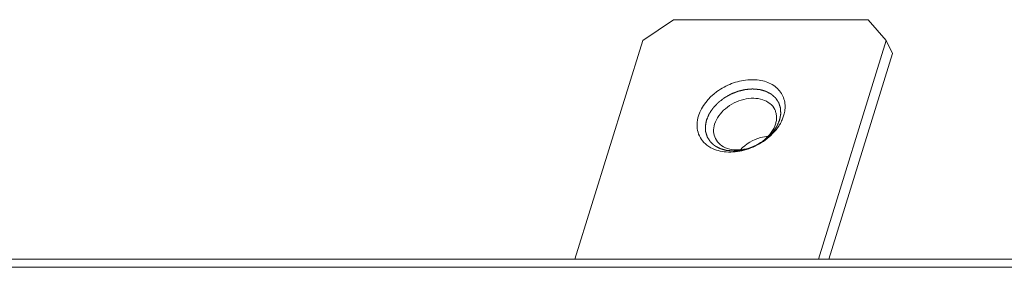
# Model space of a CAD drawing. Units: millimetres. Extents: x 3581 to 11913, y -7269 to -5751.
# Drawn here: x 9443 to 9518, y -6429 to -6410 of the extents above; entities that cross this region are included whole.
import ezdxf

# ---------------------------------------------------------------- set-up
doc = ezdxf.new("R2010")
doc.units = ezdxf.units.MM
doc.header["$LTSCALE"] = 30.734
doc.layers.add('AM_0', color=7, linetype='CONTINUOUS', lineweight=18)

# ---------------------------------------------------------------- blocks, each defined once
blk = doc.blocks.new('A$C613C2A24')
at = {"layer": 'AM_0'}
for p, q in [((3329.689, 2395.196), (3327.362, 2393.63)), ((3344.426, 2395.196), (3329.689, 2395.196)), ((3345.784, 2393.63), (3344.426, 2395.196)), ((3327.362, 2393.63), (3322.238, 2377.047)), ((3340.659, 2377.047), (3345.784, 2393.63)), ((3346.272, 2392.635), (3345.784, 2393.63)), ((3346.272, 2392.635), (3341.455, 2377.047)), ((3445.343, 2377.047), (3195.777, 2377.047)), ((3443.701, 2376.442), (3195.291, 2376.442))]:
    blk.add_line(p, q, dxfattribs=at)
for centre, radius, start, end in [((3336.173, 2387.812), 1.317, 15.72427, 26.10068), ((3335.346, 2388.744), 2.81, 336.40814, 342.75745), ((3334.53, 2389.194), 3.745, 320.19593, 325.32815), ((3334.702, 2389.073), 3.535, 325.36741, 326.80143)]:
    blk.add_arc(centre, radius, start, end, dxfattribs=at)
for points, knots in [([(3338.135, 2388.485), (3338.153, 2388.797), (3338.048, 2389.443), (3337.404, 2390.214), (3336.427, 2390.635), (3335.271, 2390.693), (3334.065, 2390.399), (3332.646, 2389.636), (3331.809, 2388.645), (3331.582, 2387.911)], [0, 0, 0, 0, 0.105751, 0.210782, 0.326116, 0.455798, 0.596419, 0.740148, 1, 1, 1, 1]), ([(3337.722, 2387.601), (3337.725, 2387.62), (3337.733, 2387.658), (3337.744, 2387.715), (3337.755, 2387.772), (3337.766, 2387.829), (3337.775, 2387.876), (3337.782, 2387.914), (3337.788, 2387.943), (3337.793, 2387.967), (3337.796, 2387.986), (3337.799, 2388), (3337.802, 2388.014), (3337.804, 2388.026), (3337.806, 2388.036), (3337.807, 2388.042), (3337.808, 2388.046), (3337.809, 2388.05), (3337.809, 2388.053), (3337.81, 2388.055), (3337.81, 2388.056), (3337.81, 2388.057), (3337.81, 2388.058), (3337.81, 2388.059), (3337.81, 2388.061), (3337.81, 2388.064), (3337.81, 2388.067), (3337.809, 2388.072), (3337.809, 2388.078), (3337.809, 2388.087), (3337.808, 2388.098), (3337.808, 2388.112), (3337.807, 2388.126), (3337.806, 2388.144), (3337.805, 2388.167), (3337.804, 2388.194), (3337.802, 2388.231), (3337.8, 2388.277), (3337.798, 2388.322), (3337.796, 2388.359), (3337.795, 2388.386), (3337.794, 2388.409), (3337.793, 2388.427), (3337.792, 2388.441), (3337.792, 2388.455), (3337.791, 2388.466), (3337.791, 2388.476), (3337.791, 2388.481), (3337.79, 2388.486), (3337.79, 2388.489), (3337.79, 2388.492), (3337.79, 2388.494), (3337.79, 2388.495), (3337.79, 2388.496), (3337.79, 2388.497), (3337.789, 2388.498), (3337.789, 2388.5), (3337.788, 2388.502), (3337.787, 2388.506), (3337.786, 2388.51), (3337.784, 2388.515), (3337.781, 2388.524), (3337.778, 2388.534), (3337.774, 2388.547), (3337.77, 2388.559), (3337.765, 2388.576), (3337.758, 2388.597), (3337.75, 2388.623), (3337.739, 2388.656), (3337.726, 2388.699), (3337.713, 2388.741), (3337.702, 2388.774), (3337.694, 2388.8), (3337.687, 2388.821), (3337.682, 2388.838), (3337.678, 2388.85), (3337.674, 2388.863), (3337.671, 2388.874), (3337.668, 2388.882), (3337.666, 2388.887), (3337.665, 2388.892), (3337.664, 2388.895), (3337.663, 2388.897), (3337.662, 2388.899), (3337.662, 2388.9), (3337.662, 2388.901), (3337.661, 2388.902), (3337.661, 2388.903), (3337.66, 2388.904), (3337.658, 2388.907), (3337.656, 2388.91), (3337.654, 2388.913), (3337.651, 2388.918), (3337.646, 2388.925), (3337.64, 2388.935), (3337.632, 2388.946), (3337.625, 2388.957), (3337.615, 2388.973), (3337.603, 2388.991), (3337.588, 2389.014), (3337.568, 2389.044), (3337.544, 2389.082), (3337.519, 2389.119), (3337.5, 2389.149), (3337.485, 2389.172), (3337.473, 2389.191), (3337.463, 2389.206), (3337.455, 2389.217), (3337.448, 2389.228), (3337.442, 2389.238), (3337.437, 2389.245), (3337.434, 2389.25), (3337.431, 2389.254), (3337.43, 2389.257), (3337.428, 2389.259), (3337.427, 2389.261), (3337.426, 2389.262), (3337.426, 2389.262), (3337.425, 2389.263), (3337.424, 2389.264), (3337.423, 2389.265), (3337.421, 2389.267), (3337.418, 2389.269), (3337.415, 2389.272), (3337.411, 2389.276), (3337.404, 2389.282), (3337.395, 2389.29), (3337.385, 2389.299), (3337.375, 2389.308), (3337.361, 2389.32), (3337.344, 2389.335), (3337.324, 2389.353), (3337.297, 2389.377), (3337.262, 2389.408), (3337.228, 2389.438), (3337.201, 2389.462), (3337.181, 2389.481), (3337.164, 2389.496), (3337.15, 2389.508), (3337.14, 2389.517), (3337.13, 2389.526), (3337.121, 2389.534), (3337.114, 2389.54), (3337.11, 2389.544), (3337.107, 2389.547), (3337.104, 2389.549), (3337.102, 2389.551), (3337.101, 2389.552), (3337.1, 2389.553), (3337.099, 2389.553), (3337.098, 2389.554), (3337.097, 2389.554), (3337.095, 2389.555), (3337.093, 2389.557), (3337.09, 2389.558), (3337.085, 2389.561), (3337.08, 2389.564), (3337.071, 2389.568), (3337.061, 2389.574), (3337.048, 2389.58), (3337.035, 2389.587), (3337.018, 2389.596), (3336.997, 2389.608), (3336.972, 2389.621), (3336.937, 2389.639), (3336.895, 2389.662), (3336.852, 2389.684), (3336.818, 2389.702), (3336.793, 2389.716), (3336.772, 2389.727), (3336.755, 2389.736), (3336.742, 2389.743), (3336.729, 2389.75), (3336.718, 2389.755), (3336.71, 2389.76), (3336.705, 2389.763), (3336.7, 2389.765), (3336.697, 2389.767), (3336.695, 2389.768), (3336.693, 2389.769), (3336.692, 2389.77), (3336.691, 2389.77), (3336.69, 2389.77), (3336.689, 2389.771), (3336.686, 2389.771), (3336.683, 2389.772), (3336.68, 2389.773), (3336.675, 2389.775), (3336.669, 2389.776), (3336.659, 2389.779), (3336.646, 2389.783), (3336.632, 2389.787), (3336.617, 2389.791), (3336.597, 2389.797), (3336.572, 2389.804), (3336.543, 2389.812), (3336.503, 2389.823), (3336.454, 2389.837), (3336.404, 2389.851), (3336.365, 2389.862), (3336.335, 2389.871), (3336.31, 2389.878), (3336.291, 2389.883), (3336.276, 2389.887), (3336.261, 2389.892), (3336.249, 2389.895), (3336.239, 2389.898), (3336.233, 2389.9), (3336.228, 2389.901), (3336.224, 2389.902), (3336.221, 2389.903), (3336.219, 2389.904), (3336.217, 2389.904), (3336.217, 2389.904), (3336.215, 2389.904), (3336.214, 2389.904), (3336.212, 2389.905), (3336.208, 2389.905), (3336.204, 2389.905), (3336.199, 2389.906), (3336.192, 2389.906), (3336.181, 2389.907), (3336.167, 2389.909), (3336.15, 2389.91), (3336.133, 2389.911), (3336.111, 2389.913), (3336.084, 2389.916), (3336.05, 2389.919), (3336.006, 2389.923), (3335.951, 2389.927), (3335.895, 2389.932), (3335.851, 2389.936), (3335.818, 2389.939), (3335.79, 2389.941), (3335.768, 2389.943), (3335.751, 2389.945), (3335.735, 2389.946), (3335.721, 2389.947), (3335.71, 2389.948), (3335.703, 2389.949), (3335.697, 2389.949), (3335.693, 2389.95), (3335.69, 2389.95), (3335.687, 2389.95), (3335.686, 2389.95), (3335.685, 2389.951), (3335.684, 2389.95), (3335.682, 2389.95), (3335.68, 2389.95), (3335.676, 2389.95), (3335.672, 2389.95), (3335.666, 2389.949), (3335.659, 2389.948), (3335.647, 2389.948), (3335.633, 2389.946), (3335.616, 2389.945), (3335.599, 2389.944), (3335.576, 2389.942), (3335.547, 2389.939), (3335.513, 2389.937), (3335.467, 2389.933), (3335.409, 2389.928), (3335.352, 2389.924), (3335.306, 2389.92), (3335.272, 2389.917), (3335.243, 2389.915), (3335.22, 2389.913), (3335.203, 2389.911), (3335.186, 2389.91), (3335.171, 2389.909), (3335.16, 2389.908), (3335.153, 2389.907), (3335.147, 2389.907), (3335.143, 2389.907), (3335.139, 2389.906), (3335.137, 2389.906), (3335.135, 2389.906), (3335.134, 2389.906), (3335.133, 2389.906), (3335.132, 2389.905), (3335.129, 2389.905), (3335.125, 2389.904), (3335.121, 2389.903), (3335.115, 2389.901), (3335.108, 2389.9), (3335.096, 2389.897), (3335.082, 2389.893), (3335.065, 2389.889), (3335.047, 2389.885), (3335.024, 2389.88), (3334.995, 2389.873), (3334.96, 2389.864), (3334.914, 2389.853), (3334.856, 2389.84), (3334.798, 2389.826), (3334.751, 2389.815), (3334.716, 2389.806), (3334.687, 2389.799), (3334.664, 2389.794), (3334.647, 2389.79), (3334.629, 2389.786), (3334.615, 2389.782), (3334.603, 2389.779), (3334.596, 2389.778), (3334.59, 2389.776), (3334.586, 2389.775), (3334.582, 2389.774), (3334.579, 2389.774), (3334.578, 2389.773), (3334.577, 2389.773), (3334.576, 2389.773), (3334.574, 2389.772), (3334.572, 2389.771), (3334.568, 2389.77), (3334.564, 2389.768), (3334.559, 2389.766), (3334.552, 2389.763), (3334.54, 2389.759), (3334.526, 2389.753), (3334.509, 2389.746), (3334.492, 2389.74), (3334.47, 2389.731), (3334.441, 2389.719), (3334.407, 2389.706), (3334.362, 2389.688), (3334.306, 2389.666), (3334.249, 2389.643), (3334.204, 2389.625), (3334.17, 2389.612), (3334.142, 2389.601), (3334.119, 2389.592), (3334.102, 2389.585), (3334.085, 2389.578), (3334.071, 2389.573), (3334.06, 2389.568), (3334.053, 2389.565), (3334.047, 2389.563), (3334.043, 2389.561), (3334.039, 2389.56), (3334.037, 2389.559), (3334.035, 2389.558), (3334.034, 2389.558), (3334.033, 2389.557), (3334.032, 2389.557), (3334.03, 2389.555), (3334.026, 2389.553), (3334.022, 2389.551), (3334.017, 2389.548), (3334.01, 2389.544), (3333.999, 2389.538), (3333.986, 2389.53), (3333.97, 2389.521), (3333.954, 2389.512), (3333.932, 2389.499), (3333.905, 2389.484), (3333.873, 2389.466), (3333.83, 2389.441), (3333.776, 2389.41), (3333.722, 2389.379), (3333.679, 2389.355), (3333.647, 2389.336), (3333.62, 2389.321), (3333.599, 2389.308), (3333.583, 2389.299), (3333.567, 2389.29), (3333.553, 2389.282), (3333.542, 2389.276), (3333.536, 2389.272), (3333.53, 2389.269), (3333.526, 2389.267), (3333.523, 2389.265), (3333.52, 2389.264), (3333.519, 2389.263), (3333.518, 2389.262), (3333.517, 2389.262), (3333.516, 2389.261), (3333.514, 2389.259), (3333.511, 2389.257), (3333.508, 2389.254), (3333.503, 2389.25), (3333.497, 2389.246), (3333.488, 2389.238), (3333.476, 2389.229), (3333.462, 2389.218), (3333.448, 2389.207), (3333.429, 2389.192), (3333.405, 2389.174), (3333.377, 2389.152), (3333.339, 2389.122), (3333.292, 2389.085), (3333.245, 2389.048), (3333.208, 2389.019), (3333.179, 2388.996), (3333.156, 2388.978), (3333.137, 2388.963), (3333.123, 2388.952), (3333.109, 2388.941), (3333.097, 2388.932), (3333.088, 2388.924), (3333.082, 2388.92), (3333.077, 2388.916), (3333.073, 2388.913), (3333.07, 2388.911), (3333.068, 2388.909), (3333.067, 2388.909), (3333.066, 2388.908), (3333.066, 2388.907), (3333.065, 2388.906), (3333.063, 2388.904), (3333.06, 2388.902), (3333.057, 2388.898), (3333.053, 2388.894), (3333.049, 2388.889), (3333.041, 2388.88), (3333.031, 2388.87), (3333.019, 2388.857), (3333.007, 2388.845), (3332.991, 2388.828), (3332.971, 2388.807), (3332.948, 2388.782), (3332.916, 2388.748), (3332.876, 2388.706), (3332.837, 2388.664), (3332.805, 2388.63), (3332.782, 2388.605), (3332.762, 2388.584), (3332.746, 2388.567), (3332.734, 2388.554), (3332.722, 2388.542), (3332.712, 2388.531), (3332.704, 2388.523), (3332.699, 2388.517), (3332.695, 2388.513), (3332.693, 2388.51), (3332.69, 2388.507), (3332.688, 2388.506), (3332.687, 2388.504), (3332.687, 2388.504), (3332.686, 2388.503), (3332.685, 2388.502), (3332.684, 2388.5), (3332.682, 2388.497), (3332.68, 2388.493), (3332.677, 2388.489), (3332.673, 2388.483), (3332.667, 2388.474), (3332.659, 2388.463), (3332.65, 2388.449), (3332.641, 2388.435), (3332.629, 2388.417), (3332.613, 2388.394), (3332.595, 2388.367), (3332.571, 2388.33), (3332.54, 2388.284), (3332.509, 2388.239), (3332.485, 2388.202), (3332.467, 2388.175), (3332.451, 2388.152), (3332.439, 2388.134), (3332.43, 2388.12), (3332.421, 2388.106), (3332.413, 2388.095), (3332.407, 2388.086), (3332.403, 2388.08), (3332.4, 2388.075), (3332.398, 2388.072), (3332.396, 2388.069), (3332.395, 2388.067), (3332.394, 2388.066), (3332.393, 2388.065), (3332.393, 2388.064), (3332.392, 2388.063), (3332.392, 2388.061), (3332.39, 2388.058), (3332.389, 2388.054), (3332.387, 2388.049), (3332.384, 2388.043), (3332.38, 2388.034), (3332.375, 2388.022), (3332.369, 2388.007), (3332.362, 2387.992), (3332.354, 2387.973), (3332.344, 2387.949), (3332.331, 2387.92), (3332.315, 2387.881), (3332.294, 2387.833), (3332.27, 2387.775), (3332.245, 2387.717), (3332.22, 2387.659), (3332.204, 2387.62), (3332.195, 2387.601)], [0, 0, 0, 0, 0.007812, 0.015625, 0.023438, 0.03125, 0.039062, 0.042969, 0.046875, 0.050781, 0.052734, 0.054688, 0.056641, 0.058594, 0.05957, 0.060547, 0.061035, 0.061523, 0.062012, 0.062256, 0.062378, 0.0625, 0.062622, 0.062744, 0.062988, 0.063477, 0.063965, 0.064453, 0.06543, 0.066406, 0.068359, 0.070312, 0.072266, 0.074219, 0.078125, 0.082031, 0.085938, 0.09375, 0.101562, 0.105469, 0.109375, 0.113281, 0.115234, 0.117188, 0.119141, 0.121094, 0.12207, 0.123047, 0.123535, 0.124023, 0.124512, 0.124756, 0.124878, 0.125, 0.125122, 0.125244, 0.125488, 0.125977, 0.126465, 0.126953, 0.12793, 0.128906, 0.130859, 0.132812, 0.134766, 0.136719, 0.140625, 0.144531, 0.148438, 0.15625, 0.164062, 0.167969, 0.171875, 0.175781, 0.177734, 0.179688, 0.181641, 0.183594, 0.18457, 0.185547, 0.186035, 0.186523, 0.187012, 0.187256, 0.187378, 0.1875, 0.187622, 0.187744, 0.187988, 0.188477, 0.188965, 0.189453, 0.19043, 0.191406, 0.193359, 0.195312, 0.197266, 0.199219, 0.203125, 0.207031, 0.210938, 0.21875, 0.226562, 0.230469, 0.234375, 0.238281, 0.240234, 0.242188, 0.244141, 0.246094, 0.24707, 0.248047, 0.248535, 0.249023, 0.249512, 0.249756, 0.249878, 0.25, 0.250122, 0.250244, 0.250488, 0.250977, 0.251465, 0.251953, 0.25293, 0.253906, 0.255859, 0.257812, 0.259766, 0.261719, 0.265625, 0.269531, 0.273438, 0.28125, 0.289062, 0.292969, 0.296875, 0.300781, 0.302734, 0.304688, 0.306641, 0.308594, 0.30957, 0.310547, 0.311035, 0.311523, 0.312012, 0.312256, 0.312378, 0.3125, 0.312622, 0.312744, 0.312988, 0.313477, 0.313965, 0.314453, 0.31543, 0.316406, 0.318359, 0.320312, 0.322266, 0.324219, 0.328125, 0.332031, 0.335938, 0.34375, 0.351562, 0.355469, 0.359375, 0.363281, 0.365234, 0.367188, 0.369141, 0.371094, 0.37207, 0.373047, 0.373535, 0.374023, 0.374512, 0.374756, 0.374878, 0.375, 0.375122, 0.375244, 0.375488, 0.375977, 0.376465, 0.376953, 0.37793, 0.378906, 0.380859, 0.382812, 0.384766, 0.386719, 0.390625, 0.394531, 0.398438, 0.40625, 0.414062, 0.417969, 0.421875, 0.425781, 0.427734, 0.429688, 0.431641, 0.433594, 0.43457, 0.435547, 0.436035, 0.436523, 0.437012, 0.437256, 0.437378, 0.4375, 0.437622, 0.437744, 0.437988, 0.438477, 0.438965, 0.439453, 0.44043, 0.441406, 0.443359, 0.445312, 0.447266, 0.449219, 0.453125, 0.457031, 0.460938, 0.46875, 0.476562, 0.480469, 0.484375, 0.488281, 0.490234, 0.492188, 0.494141, 0.496094, 0.49707, 0.498047, 0.498535, 0.499023, 0.499512, 0.499756, 0.499878, 0.5, 0.500122, 0.500244, 0.500488, 0.500977, 0.501465, 0.501953, 0.50293, 0.503906, 0.505859, 0.507812, 0.509766, 0.511719, 0.515625, 0.519531, 0.523438, 0.53125, 0.539062, 0.542969, 0.546875, 0.550781, 0.552734, 0.554688, 0.556641, 0.558594, 0.55957, 0.560547, 0.561035, 0.561523, 0.562012, 0.562256, 0.562378, 0.5625, 0.562622, 0.562744, 0.562988, 0.563477, 0.563965, 0.564453, 0.56543, 0.566406, 0.568359, 0.570312, 0.572266, 0.574219, 0.578125, 0.582031, 0.585938, 0.59375, 0.601562, 0.605469, 0.609375, 0.613281, 0.615234, 0.617188, 0.619141, 0.621094, 0.62207, 0.623047, 0.623535, 0.624023, 0.624512, 0.624756, 0.624878, 0.625, 0.625122, 0.625244, 0.625488, 0.625977, 0.626465, 0.626953, 0.62793, 0.628906, 0.630859, 0.632812, 0.634766, 0.636719, 0.640625, 0.644531, 0.648438, 0.65625, 0.664062, 0.667969, 0.671875, 0.675781, 0.677734, 0.679688, 0.681641, 0.683594, 0.68457, 0.685547, 0.686035, 0.686523, 0.687012, 0.687256, 0.687378, 0.6875, 0.687622, 0.687744, 0.687988, 0.688477, 0.688965, 0.689453, 0.69043, 0.691406, 0.693359, 0.695312, 0.697266, 0.699219, 0.703125, 0.707031, 0.710938, 0.71875, 0.726562, 0.730469, 0.734375, 0.738281, 0.740234, 0.742188, 0.744141, 0.746094, 0.74707, 0.748047, 0.748535, 0.749023, 0.749512, 0.749756, 0.749878, 0.75, 0.750122, 0.750244, 0.750488, 0.750977, 0.751465, 0.751953, 0.75293, 0.753906, 0.755859, 0.757812, 0.759766, 0.761719, 0.765625, 0.769531, 0.773438, 0.78125, 0.789062, 0.792969, 0.796875, 0.800781, 0.802734, 0.804688, 0.806641, 0.808594, 0.80957, 0.810547, 0.811035, 0.811523, 0.812012, 0.812256, 0.812378, 0.8125, 0.812622, 0.812744, 0.812988, 0.813477, 0.813965, 0.814453, 0.81543, 0.816406, 0.818359, 0.820312, 0.822266, 0.824219, 0.828125, 0.832031, 0.835938, 0.84375, 0.851562, 0.855469, 0.859375, 0.863281, 0.865234, 0.867188, 0.869141, 0.871094, 0.87207, 0.873047, 0.873535, 0.874023, 0.874512, 0.874756, 0.874878, 0.875, 0.875122, 0.875244, 0.875488, 0.875977, 0.876465, 0.876953, 0.87793, 0.878906, 0.880859, 0.882812, 0.884766, 0.886719, 0.890625, 0.894531, 0.898438, 0.90625, 0.914062, 0.917969, 0.921875, 0.925781, 0.927734, 0.929688, 0.931641, 0.933594, 0.93457, 0.935547, 0.936035, 0.936523, 0.937012, 0.937256, 0.937378, 0.9375, 0.937622, 0.937744, 0.937988, 0.938477, 0.938965, 0.939453, 0.94043, 0.941406, 0.943359, 0.945312, 0.947266, 0.949219, 0.953125, 0.957031, 0.960938, 0.96875, 0.976562, 0.984375, 0.992188, 1, 1, 1, 1]), ([(3337.355, 2388.391), (3337.271, 2388.564), (3337.008, 2388.886), (3336.433, 2389.18), (3335.74, 2389.28), (3334.994, 2389.188), (3334.26, 2388.913), (3333.424, 2388.366), (3332.948, 2387.741), (3332.808, 2387.29)], [0, 0, 0, 0, 0.102442, 0.213133, 0.335919, 0.469576, 0.609319, 0.74864, 1, 1, 1, 1]), ([(3337.491, 2387.741), (3337.492, 2387.778), (3337.492, 2387.922), (3337.469, 2388.066), (3337.44, 2388.169)], [0, 0, 0, 0, 0.255358, 1, 1, 1, 1]), ([(3338.03, 2387.911), (3338.044, 2387.959), (3338.097, 2388.147), (3338.127, 2388.341), (3338.135, 2388.485)], [0, 0, 0, 0, 0.25601, 1, 1, 1, 1]), ([(3331.582, 2387.911), (3331.518, 2387.705), (3331.443, 2387.286), (3331.515, 2386.663), (3331.78, 2386.108), (3332.065, 2385.816), (3332.226, 2385.693)], [0, 0, 0, 0, 0.263829, 0.511747, 0.753049, 1, 1, 1, 1]), ([(3332.195, 2387.601), (3332.192, 2387.582), (3332.184, 2387.544), (3332.173, 2387.486), (3332.162, 2387.429), (3332.151, 2387.372), (3332.142, 2387.325), (3332.135, 2387.287), (3332.129, 2387.258), (3332.124, 2387.234), (3332.121, 2387.215), (3332.118, 2387.201), (3332.115, 2387.187), (3332.113, 2387.175), (3332.111, 2387.166), (3332.11, 2387.16), (3332.109, 2387.155), (3332.108, 2387.151), (3332.108, 2387.148), (3332.107, 2387.146), (3332.107, 2387.145), (3332.107, 2387.144), (3332.107, 2387.143), (3332.107, 2387.142), (3332.107, 2387.14), (3332.107, 2387.137), (3332.107, 2387.134), (3332.108, 2387.129), (3332.108, 2387.124), (3332.108, 2387.114), (3332.109, 2387.103), (3332.109, 2387.089), (3332.11, 2387.076), (3332.111, 2387.057), (3332.112, 2387.034), (3332.113, 2387.007), (3332.115, 2386.97), (3332.117, 2386.925), (3332.119, 2386.879), (3332.121, 2386.842), (3332.122, 2386.815), (3332.123, 2386.792), (3332.124, 2386.774), (3332.125, 2386.76), (3332.125, 2386.746), (3332.126, 2386.735), (3332.126, 2386.726), (3332.126, 2386.72), (3332.127, 2386.715), (3332.127, 2386.712), (3332.127, 2386.709), (3332.127, 2386.707), (3332.127, 2386.706), (3332.127, 2386.705), (3332.127, 2386.704), (3332.128, 2386.703), (3332.128, 2386.701), (3332.129, 2386.699), (3332.13, 2386.696), (3332.131, 2386.691), (3332.133, 2386.686), (3332.136, 2386.678), (3332.139, 2386.667), (3332.143, 2386.654), (3332.147, 2386.642), (3332.152, 2386.625), (3332.159, 2386.604), (3332.167, 2386.579), (3332.178, 2386.545), (3332.191, 2386.503), (3332.204, 2386.46), (3332.215, 2386.427), (3332.223, 2386.401), (3332.23, 2386.38), (3332.235, 2386.363), (3332.239, 2386.351), (3332.243, 2386.338), (3332.246, 2386.328), (3332.249, 2386.319), (3332.251, 2386.314), (3332.252, 2386.31), (3332.253, 2386.306), (3332.254, 2386.304), (3332.255, 2386.302), (3332.255, 2386.301), (3332.255, 2386.3), (3332.256, 2386.299), (3332.256, 2386.298), (3332.257, 2386.297), (3332.259, 2386.294), (3332.261, 2386.292), (3332.263, 2386.288), (3332.266, 2386.283), (3332.271, 2386.276), (3332.277, 2386.266), (3332.285, 2386.255), (3332.292, 2386.244), (3332.302, 2386.229), (3332.314, 2386.21), (3332.329, 2386.187), (3332.349, 2386.157), (3332.373, 2386.12), (3332.398, 2386.082), (3332.417, 2386.052), (3332.432, 2386.029), (3332.444, 2386.01), (3332.454, 2385.995), (3332.462, 2385.984), (3332.469, 2385.973), (3332.475, 2385.963), (3332.48, 2385.956), (3332.483, 2385.951), (3332.486, 2385.947), (3332.487, 2385.945), (3332.489, 2385.942), (3332.49, 2385.941), (3332.491, 2385.94), (3332.491, 2385.939), (3332.492, 2385.938), (3332.493, 2385.938), (3332.494, 2385.936), (3332.496, 2385.934), (3332.499, 2385.932), (3332.502, 2385.929), (3332.506, 2385.925), (3332.513, 2385.919), (3332.522, 2385.912), (3332.532, 2385.903), (3332.542, 2385.893), (3332.556, 2385.881), (3332.573, 2385.866), (3332.593, 2385.848), (3332.62, 2385.824), (3332.655, 2385.793), (3332.689, 2385.763), (3332.716, 2385.739), (3332.736, 2385.721), (3332.753, 2385.705), (3332.767, 2385.693), (3332.777, 2385.684), (3332.787, 2385.675), (3332.796, 2385.667), (3332.803, 2385.661), (3332.807, 2385.658), (3332.81, 2385.655), (3332.813, 2385.652), (3332.815, 2385.65), (3332.816, 2385.649), (3332.817, 2385.648), (3332.818, 2385.648), (3332.819, 2385.647), (3332.82, 2385.647), (3332.822, 2385.646), (3332.824, 2385.644), (3332.827, 2385.643), (3332.832, 2385.64), (3332.837, 2385.638), (3332.846, 2385.633), (3332.856, 2385.627), (3332.869, 2385.621), (3332.882, 2385.614), (3332.899, 2385.605), (3332.92, 2385.594), (3332.945, 2385.58), (3332.98, 2385.562), (3333.022, 2385.539), (3333.065, 2385.517), (3333.099, 2385.499), (3333.124, 2385.485), (3333.145, 2385.474), (3333.162, 2385.465), (3333.175, 2385.458), (3333.188, 2385.451), (3333.199, 2385.446), (3333.207, 2385.441), (3333.212, 2385.438), (3333.217, 2385.436), (3333.22, 2385.434), (3333.222, 2385.433), (3333.224, 2385.432), (3333.225, 2385.431), (3333.226, 2385.431), (3333.227, 2385.431), (3333.228, 2385.43), (3333.231, 2385.43), (3333.234, 2385.429), (3333.237, 2385.428), (3333.242, 2385.427), (3333.248, 2385.425), (3333.258, 2385.422), (3333.271, 2385.418), (3333.285, 2385.414), (3333.3, 2385.41), (3333.32, 2385.405), (3333.345, 2385.398), (3333.374, 2385.389), (3333.414, 2385.378), (3333.463, 2385.364), (3333.513, 2385.35), (3333.552, 2385.339), (3333.582, 2385.33), (3333.607, 2385.323), (3333.626, 2385.318), (3333.641, 2385.314), (3333.656, 2385.31), (3333.668, 2385.306), (3333.678, 2385.303), (3333.684, 2385.301), (3333.689, 2385.3), (3333.693, 2385.299), (3333.696, 2385.298), (3333.698, 2385.298), (3333.7, 2385.297), (3333.7, 2385.297), (3333.702, 2385.297), (3333.703, 2385.297), (3333.705, 2385.297), (3333.709, 2385.296), (3333.713, 2385.296), (3333.718, 2385.295), (3333.725, 2385.295), (3333.736, 2385.294), (3333.75, 2385.293), (3333.767, 2385.291), (3333.784, 2385.29), (3333.806, 2385.288), (3333.833, 2385.285), (3333.867, 2385.282), (3333.911, 2385.279), (3333.966, 2385.274), (3334.022, 2385.269), (3334.066, 2385.265), (3334.099, 2385.262), (3334.127, 2385.26), (3334.149, 2385.258), (3334.166, 2385.256), (3334.182, 2385.255), (3334.196, 2385.254), (3334.207, 2385.253), (3334.214, 2385.252), (3334.22, 2385.252), (3334.224, 2385.251), (3334.227, 2385.251), (3334.23, 2385.251), (3334.231, 2385.251), (3334.232, 2385.251), (3334.233, 2385.251), (3334.235, 2385.251), (3334.237, 2385.251), (3334.241, 2385.251), (3334.245, 2385.252), (3334.251, 2385.252), (3334.258, 2385.253), (3334.27, 2385.254), (3334.284, 2385.255), (3334.301, 2385.256), (3334.318, 2385.258), (3334.341, 2385.259), (3334.37, 2385.262), (3334.404, 2385.265), (3334.45, 2385.268), (3334.508, 2385.273), (3334.565, 2385.278), (3334.611, 2385.281), (3334.645, 2385.284), (3334.674, 2385.286), (3334.697, 2385.288), (3334.714, 2385.29), (3334.731, 2385.291), (3334.746, 2385.292), (3334.757, 2385.293), (3334.764, 2385.294), (3334.77, 2385.294), (3334.774, 2385.295), (3334.778, 2385.295), (3334.78, 2385.295), (3334.782, 2385.295), (3334.783, 2385.295), (3334.784, 2385.296), (3334.785, 2385.296), (3334.788, 2385.297), (3334.792, 2385.297), (3334.796, 2385.298), (3334.802, 2385.3), (3334.809, 2385.302), (3334.821, 2385.304), (3334.835, 2385.308), (3334.852, 2385.312), (3334.87, 2385.316), (3334.893, 2385.322), (3334.922, 2385.328), (3334.957, 2385.337), (3335.003, 2385.348), (3335.061, 2385.362), (3335.12, 2385.375), (3335.166, 2385.386), (3335.201, 2385.395), (3335.23, 2385.402), (3335.253, 2385.407), (3335.27, 2385.411), (3335.288, 2385.415), (3335.302, 2385.419), (3335.314, 2385.422), (3335.321, 2385.423), (3335.327, 2385.425), (3335.331, 2385.426), (3335.335, 2385.427), (3335.338, 2385.427), (3335.339, 2385.428), (3335.34, 2385.428), (3335.341, 2385.428), (3335.343, 2385.429), (3335.345, 2385.43), (3335.349, 2385.431), (3335.353, 2385.433), (3335.358, 2385.435), (3335.366, 2385.438), (3335.377, 2385.442), (3335.391, 2385.448), (3335.408, 2385.455), (3335.425, 2385.462), (3335.447, 2385.471), (3335.476, 2385.482), (3335.51, 2385.495), (3335.555, 2385.513), (3335.611, 2385.536), (3335.668, 2385.558), (3335.713, 2385.576), (3335.747, 2385.589), (3335.775, 2385.601), (3335.798, 2385.61), (3335.815, 2385.616), (3335.832, 2385.623), (3335.846, 2385.629), (3335.857, 2385.633), (3335.864, 2385.636), (3335.87, 2385.638), (3335.874, 2385.64), (3335.878, 2385.641), (3335.88, 2385.642), (3335.882, 2385.643), (3335.883, 2385.643), (3335.884, 2385.644), (3335.885, 2385.645), (3335.887, 2385.646), (3335.891, 2385.648), (3335.895, 2385.65), (3335.9, 2385.653), (3335.907, 2385.657), (3335.918, 2385.663), (3335.931, 2385.671), (3335.947, 2385.68), (3335.963, 2385.689), (3335.985, 2385.702), (3336.012, 2385.717), (3336.044, 2385.736), (3336.087, 2385.76), (3336.141, 2385.791), (3336.195, 2385.822), (3336.238, 2385.846), (3336.27, 2385.865), (3336.297, 2385.88), (3336.318, 2385.893), (3336.334, 2385.902), (3336.35, 2385.911), (3336.364, 2385.919), (3336.375, 2385.925), (3336.381, 2385.929), (3336.387, 2385.932), (3336.391, 2385.934), (3336.394, 2385.936), (3336.397, 2385.938), (3336.398, 2385.938), (3336.399, 2385.939), (3336.4, 2385.94), (3336.401, 2385.94), (3336.403, 2385.942), (3336.406, 2385.944), (3336.409, 2385.947), (3336.414, 2385.951), (3336.42, 2385.956), (3336.429, 2385.963), (3336.441, 2385.972), (3336.455, 2385.983), (3336.469, 2385.994), (3336.488, 2386.009), (3336.512, 2386.027), (3336.54, 2386.05), (3336.578, 2386.079), (3336.625, 2386.116), (3336.672, 2386.153), (3336.709, 2386.183), (3336.738, 2386.205), (3336.761, 2386.223), (3336.78, 2386.238), (3336.794, 2386.249), (3336.808, 2386.26), (3336.82, 2386.269), (3336.83, 2386.277), (3336.835, 2386.281), (3336.84, 2386.285), (3336.844, 2386.288), (3336.847, 2386.29), (3336.849, 2386.292), (3336.85, 2386.293), (3336.851, 2386.293), (3336.851, 2386.294), (3336.852, 2386.295), (3336.854, 2386.297), (3336.857, 2386.3), (3336.86, 2386.303), (3336.864, 2386.307), (3336.868, 2386.312), (3336.876, 2386.321), (3336.886, 2386.331), (3336.898, 2386.344), (3336.91, 2386.356), (3336.926, 2386.373), (3336.946, 2386.394), (3336.969, 2386.42), (3337.001, 2386.453), (3337.041, 2386.495), (3337.08, 2386.537), (3337.112, 2386.571), (3337.135, 2386.596), (3337.155, 2386.617), (3337.171, 2386.634), (3337.183, 2386.647), (3337.195, 2386.66), (3337.205, 2386.67), (3337.213, 2386.679), (3337.218, 2386.684), (3337.222, 2386.688), (3337.225, 2386.691), (3337.227, 2386.694), (3337.229, 2386.696), (3337.23, 2386.697), (3337.23, 2386.697), (3337.231, 2386.698), (3337.232, 2386.699), (3337.233, 2386.701), (3337.235, 2386.704), (3337.237, 2386.708), (3337.24, 2386.712), (3337.244, 2386.718), (3337.25, 2386.727), (3337.258, 2386.739), (3337.267, 2386.752), (3337.276, 2386.766), (3337.288, 2386.784), (3337.304, 2386.807), (3337.322, 2386.835), (3337.346, 2386.871), (3337.377, 2386.917), (3337.408, 2386.962), (3337.432, 2386.999), (3337.45, 2387.026), (3337.466, 2387.049), (3337.478, 2387.068), (3337.487, 2387.081), (3337.496, 2387.095), (3337.504, 2387.106), (3337.51, 2387.116), (3337.514, 2387.121), (3337.517, 2387.126), (3337.519, 2387.129), (3337.521, 2387.132), (3337.522, 2387.134), (3337.523, 2387.135), (3337.524, 2387.136), (3337.524, 2387.137), (3337.525, 2387.138), (3337.525, 2387.14), (3337.527, 2387.143), (3337.528, 2387.147), (3337.53, 2387.152), (3337.533, 2387.158), (3337.537, 2387.168), (3337.542, 2387.18), (3337.548, 2387.194), (3337.555, 2387.209), (3337.563, 2387.228), (3337.573, 2387.252), (3337.586, 2387.281), (3337.602, 2387.32), (3337.623, 2387.368), (3337.647, 2387.426), (3337.672, 2387.484), (3337.697, 2387.543), (3337.713, 2387.581), (3337.722, 2387.601)], [0, 0, 0, 0, 0.007812, 0.015625, 0.023438, 0.03125, 0.039062, 0.042969, 0.046875, 0.050781, 0.052734, 0.054688, 0.056641, 0.058594, 0.05957, 0.060547, 0.061035, 0.061523, 0.062012, 0.062256, 0.062378, 0.0625, 0.062622, 0.062744, 0.062988, 0.063477, 0.063965, 0.064453, 0.06543, 0.066406, 0.068359, 0.070312, 0.072266, 0.074219, 0.078125, 0.082031, 0.085938, 0.09375, 0.101562, 0.105469, 0.109375, 0.113281, 0.115234, 0.117188, 0.119141, 0.121094, 0.12207, 0.123047, 0.123535, 0.124023, 0.124512, 0.124756, 0.124878, 0.125, 0.125122, 0.125244, 0.125488, 0.125977, 0.126465, 0.126953, 0.12793, 0.128906, 0.130859, 0.132812, 0.134766, 0.136719, 0.140625, 0.144531, 0.148438, 0.15625, 0.164062, 0.167969, 0.171875, 0.175781, 0.177734, 0.179688, 0.181641, 0.183594, 0.18457, 0.185547, 0.186035, 0.186523, 0.187012, 0.187256, 0.187378, 0.1875, 0.187622, 0.187744, 0.187988, 0.188477, 0.188965, 0.189453, 0.19043, 0.191406, 0.193359, 0.195312, 0.197266, 0.199219, 0.203125, 0.207031, 0.210938, 0.21875, 0.226562, 0.230469, 0.234375, 0.238281, 0.240234, 0.242188, 0.244141, 0.246094, 0.24707, 0.248047, 0.248535, 0.249023, 0.249512, 0.249756, 0.249878, 0.25, 0.250122, 0.250244, 0.250488, 0.250977, 0.251465, 0.251953, 0.25293, 0.253906, 0.255859, 0.257812, 0.259766, 0.261719, 0.265625, 0.269531, 0.273438, 0.28125, 0.289062, 0.292969, 0.296875, 0.300781, 0.302734, 0.304688, 0.306641, 0.308594, 0.30957, 0.310547, 0.311035, 0.311523, 0.312012, 0.312256, 0.312378, 0.3125, 0.312622, 0.312744, 0.312988, 0.313477, 0.313965, 0.314453, 0.31543, 0.316406, 0.318359, 0.320312, 0.322266, 0.324219, 0.328125, 0.332031, 0.335938, 0.34375, 0.351562, 0.355469, 0.359375, 0.363281, 0.365234, 0.367188, 0.369141, 0.371094, 0.37207, 0.373047, 0.373535, 0.374023, 0.374512, 0.374756, 0.374878, 0.375, 0.375122, 0.375244, 0.375488, 0.375977, 0.376465, 0.376953, 0.37793, 0.378906, 0.380859, 0.382812, 0.384766, 0.386719, 0.390625, 0.394531, 0.398438, 0.40625, 0.414062, 0.417969, 0.421875, 0.425781, 0.427734, 0.429688, 0.431641, 0.433594, 0.43457, 0.435547, 0.436035, 0.436523, 0.437012, 0.437256, 0.437378, 0.4375, 0.437622, 0.437744, 0.437988, 0.438477, 0.438965, 0.439453, 0.44043, 0.441406, 0.443359, 0.445312, 0.447266, 0.449219, 0.453125, 0.457031, 0.460938, 0.46875, 0.476562, 0.480469, 0.484375, 0.488281, 0.490234, 0.492188, 0.494141, 0.496094, 0.49707, 0.498047, 0.498535, 0.499023, 0.499512, 0.499756, 0.499878, 0.5, 0.500122, 0.500244, 0.500488, 0.500977, 0.501465, 0.501953, 0.50293, 0.503906, 0.505859, 0.507812, 0.509766, 0.511719, 0.515625, 0.519531, 0.523438, 0.53125, 0.539062, 0.542969, 0.546875, 0.550781, 0.552734, 0.554688, 0.556641, 0.558594, 0.55957, 0.560547, 0.561035, 0.561523, 0.562012, 0.562256, 0.562378, 0.5625, 0.562622, 0.562744, 0.562988, 0.563477, 0.563965, 0.564453, 0.56543, 0.566406, 0.568359, 0.570312, 0.572266, 0.574219, 0.578125, 0.582031, 0.585938, 0.59375, 0.601562, 0.605469, 0.609375, 0.613281, 0.615234, 0.617188, 0.619141, 0.621094, 0.62207, 0.623047, 0.623535, 0.624023, 0.624512, 0.624756, 0.624878, 0.625, 0.625122, 0.625244, 0.625488, 0.625977, 0.626465, 0.626953, 0.62793, 0.628906, 0.630859, 0.632812, 0.634766, 0.636719, 0.640625, 0.644531, 0.648438, 0.65625, 0.664062, 0.667969, 0.671875, 0.675781, 0.677734, 0.679688, 0.681641, 0.683594, 0.68457, 0.685547, 0.686035, 0.686523, 0.687012, 0.687256, 0.687378, 0.6875, 0.687622, 0.687744, 0.687988, 0.688477, 0.688965, 0.689453, 0.69043, 0.691406, 0.693359, 0.695312, 0.697266, 0.699219, 0.703125, 0.707031, 0.710938, 0.71875, 0.726562, 0.730469, 0.734375, 0.738281, 0.740234, 0.742188, 0.744141, 0.746094, 0.74707, 0.748047, 0.748535, 0.749023, 0.749512, 0.749756, 0.749878, 0.75, 0.750122, 0.750244, 0.750488, 0.750977, 0.751465, 0.751953, 0.75293, 0.753906, 0.755859, 0.757812, 0.759766, 0.761719, 0.765625, 0.769531, 0.773438, 0.78125, 0.789062, 0.792969, 0.796875, 0.800781, 0.802734, 0.804688, 0.806641, 0.808594, 0.80957, 0.810547, 0.811035, 0.811523, 0.812012, 0.812256, 0.812378, 0.8125, 0.812622, 0.812744, 0.812988, 0.813477, 0.813965, 0.814453, 0.81543, 0.816406, 0.818359, 0.820312, 0.822266, 0.824219, 0.828125, 0.832031, 0.835938, 0.84375, 0.851562, 0.855469, 0.859375, 0.863281, 0.865234, 0.867188, 0.869141, 0.871094, 0.87207, 0.873047, 0.873535, 0.874023, 0.874512, 0.874756, 0.874878, 0.875, 0.875122, 0.875244, 0.875488, 0.875977, 0.876465, 0.876953, 0.87793, 0.878906, 0.880859, 0.882812, 0.884766, 0.886719, 0.890625, 0.894531, 0.898438, 0.90625, 0.914062, 0.917969, 0.921875, 0.925781, 0.927734, 0.929688, 0.931641, 0.933594, 0.93457, 0.935547, 0.936035, 0.936523, 0.937012, 0.937256, 0.937378, 0.9375, 0.937622, 0.937744, 0.937988, 0.938477, 0.938965, 0.939453, 0.94043, 0.941406, 0.943359, 0.945312, 0.947266, 0.949219, 0.953125, 0.957031, 0.960938, 0.96875, 0.976562, 0.984375, 0.992188, 1, 1, 1, 1]), ([(3337.414, 2387.29), (3337.425, 2387.327), (3337.466, 2387.475), (3337.487, 2387.628), (3337.491, 2387.741)], [0, 0, 0, 0, 0.25654, 1, 1, 1, 1]), ([(3337.659, 2387.138), (3337.685, 2387.177), (3337.782, 2387.332), (3337.867, 2387.495), (3337.921, 2387.62)], [0, 0, 0, 0, 0.255422, 1, 1, 1, 1]), ([(3332.522, 2385.503), (3332.877, 2385.311), (3333.737, 2385.097), (3334.842, 2385.227), (3335.725, 2385.535), (3336.561, 2385.975), (3337.11, 2386.44), (3337.407, 2386.797)], [0, 0, 0, 0, 0.223976, 0.475851, 0.608485, 0.741956, 1, 1, 1, 1]), ([(3332.867, 2386.188), (3332.787, 2386.351), (3332.694, 2386.726), (3332.751, 2387.105), (3332.808, 2387.29)], [0, 0, 0, 0, 0.482773, 1, 1, 1, 1]), ([(3337.414, 2387.29), (3337.274, 2386.838), (3336.798, 2386.214), (3335.962, 2385.666), (3335.228, 2385.391), (3334.482, 2385.299), (3333.789, 2385.4), (3333.214, 2385.694), (3332.952, 2386.016), (3332.867, 2386.188)], [0, 0, 0, 0, 0.25136, 0.390681, 0.530424, 0.664081, 0.786867, 0.897558, 1, 1, 1, 1]), ([(3336.863, 2386.377), (3336.668, 2386.359), (3335.892, 2386.21), (3335.168, 2385.782), (3334.764, 2385.348)], [0, 0, 0, 0, 0.248453, 1, 1, 1, 1])]:
    blk.add_open_spline(points, degree=3, knots=knots, dxfattribs=at)
blk.add_open_spline([(3332.226, 2385.693), (3332.319, 2385.622), (3332.419, 2385.558), (3332.522, 2385.503)], degree=3, dxfattribs=at)

msp = doc.modelspace()

# ---------------------------------------------------------------- block references
at = {"layer": 'AM_0'}
msp.add_blockref('A$C613C2A24', (6163.096, -8805.196), dxfattribs=at)

doc.saveas('drawing.dxf')
